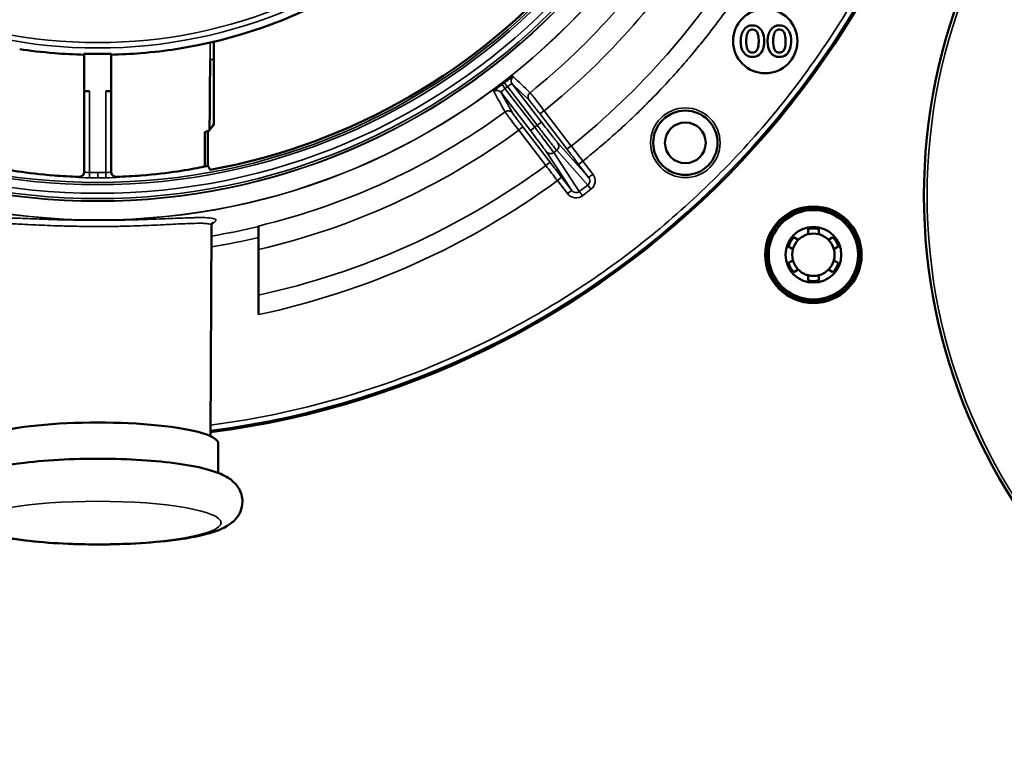
# Model space of a CAD drawing. Units: inches. Extents: x 71 to 393, y 55 to 270.
# Drawn here: x 200 to 204, y 200 to 203 of the extents above; entities that cross this region are included whole.
import ezdxf

# ---------------------------------------------------------------- set-up
doc = ezdxf.new("R2010")
doc.units = ezdxf.units.IN
doc.header["$LTSCALE"] = 25
doc.header["$MEASUREMENT"] = 0
doc.layers.add('Visible (ANSI)', color=7, linetype='Continuous', lineweight=50)
doc.layers.add('Visible Narrow (ANSI)', color=7, linetype='Continuous', lineweight=35)

msp = doc.modelspace()

# ---------------------------------------------------------------- linework, layer by layer
at = {"layer": 'Visible (ANSI)'}
for p, q in [((200.9464, 202.8302), (200.9463, 202.896)), ((200.4702, 202.8521), (200.4702, 202.7139)), ((200.5687, 202.7139), (200.5687, 202.8521)), ((200.9464, 202.8302), (200.946, 202.7139)), ((200.4702, 202.7139), (200.4899, 202.7139)), ((200.4702, 202.7139), (200.4702, 202.4176)), ((200.549, 202.7139), (200.5687, 202.7139)), ((200.5687, 202.4176), (200.5687, 202.7139)), ((200.9458, 202.7139), (200.946, 202.7139)), ((200.9458, 202.5929), (200.9458, 202.7139)), ((200.9131, 202.4383), (200.9131, 202.5642)), ((200.9239, 202.568), (200.9243, 202.5666)), ((200.9243, 202.5666), (200.9245, 202.4403)), ((200.934, 201.4482), (200.9374, 202.2219)), ((201.11, 202.1869), (201.11, 202.2195)), ((201.11, 202.1869), (201.11, 202.1772)), ((203.1274, 202.1891), (203.1274, 202.2083)), ((203.1668, 202.2083), (203.1668, 202.1891)), ((201.11, 202.1772), (201.11, 201.8944)), ((203.0752, 202.1781), (203.0918, 202.1685)), ((203.2024, 202.1685), (203.219, 202.1781)), ((203.0721, 202.1344), (203.0555, 202.144)), ((203.2387, 202.144), (203.2221, 202.1344)), ((203.0555, 202.0837), (203.0721, 202.0933)), ((203.2221, 202.0933), (203.2387, 202.0837)), ((203.0918, 202.0592), (203.0752, 202.0496)), ((203.219, 202.0496), (203.2024, 202.0592)), ((203.1274, 202.0194), (203.1274, 202.0386)), ((203.1668, 202.0386), (203.1668, 202.0194)), ((200.9624, 201.4211), (200.9624, 201.313))]:
    msp.add_line(p, q, dxfattribs=at)
for centre, radius in [((205.6376, 202.3317), 2.0846), ((202.9705, 202.8982), 0.1181), ((202.677, 202.5249), 0.1181), ((202.6769, 202.5247), 0.0748), ((203.1471, 202.1139), 0.1772), ((203.1471, 202.1139), 0.1716), ((203.1471, 202.1139), 0.164), ((203.1471, 202.1139), 0.1024)]:
    msp.add_circle(centre, radius, dxfattribs=at)
for centre, radius, start, end in [((200.5195, 204.6824), 1.8368, 278.9678, 358.474), ((200.5195, 204.6824), 2.2942, 280.3679, 357.7694), ((200.5195, 204.6824), 3.2463, 277.3376, 356.152), ((202.9224, 202.919), 0.0369, 88.5959, 145.9144), ((202.9245, 202.9178), 0.0382, 53.1192, 91.7756), ((202.9193, 202.9131), 0.045, 18.0978, 51.3191), ((203.0213, 202.919), 0.0369, 88.5959, 145.9144), ((203.0234, 202.9178), 0.0382, 53.1192, 91.7756), ((203.0181, 202.9131), 0.045, 18.0978, 51.3191), ((202.9248, 202.9231), 0.0176, 17.2388, 93.4895), ((202.8729, 202.9025), 0.0734, 359.7089, 20.5759), ((202.8909, 202.9005), 0.076, 0.9435, 20.5252), ((203.0236, 202.9231), 0.0176, 17.2388, 93.4895), ((202.9718, 202.9025), 0.0734, 359.7089, 20.5759), ((202.9897, 202.9005), 0.076, 0.9435, 20.5252), ((202.9495, 202.894), 0.0694, 177.6742, 213.0781), ((202.9813, 202.8956), 0.0807, 177.9044, 200.1492), ((202.9169, 202.8805), 0.0278, 316.7815, 350.9428), ((202.8076, 202.8992), 0.1387, 350.4133, 1.2322), ((202.8683, 202.8988), 0.0987, 342.4882, 1.677), ((203.0484, 202.894), 0.0694, 177.6742, 213.0781), ((203.0802, 202.8956), 0.0807, 177.9044, 200.1492), ((203.0158, 202.8805), 0.0278, 316.7815, 350.9428), ((202.9065, 202.8992), 0.1387, 350.4133, 1.2322), ((202.9671, 202.8988), 0.0987, 342.4882, 1.677), ((200.5195, 204.6824), 1.831, 268.4599, 271.5401), ((202.9216, 202.8766), 0.0366, 214.1299, 272.499), ((202.9222, 202.8738), 0.0177, 199.9113, 273.4629), ((202.9245, 202.8775), 0.0375, 267.9392, 308.6445), ((202.9241, 202.875), 0.0189, 267.5129, 313.8198), ((202.9178, 202.8844), 0.0471, 309.7922, 341.0828), ((203.0204, 202.8766), 0.0366, 214.1299, 272.499), ((203.0211, 202.8738), 0.0177, 199.9113, 273.4629), ((203.0234, 202.8775), 0.0375, 267.9392, 308.6445), ((203.023, 202.875), 0.0189, 267.5129, 313.8198), ((203.0167, 202.8844), 0.0471, 309.7922, 341.0828), ((203.1471, 202.1139), 0.0778, 104.6649, 135.3351), ((203.1471, 202.1139), 0.0965, 78.2243, 101.7757), ((203.1471, 202.1139), 0.0778, 75.3351, 104.6649), ((203.1471, 202.1139), 0.0778, 44.6649, 75.3351), ((203.1471, 202.1139), 0.0965, 138.2243, 161.7757), ((203.1471, 202.1139), 0.0778, 135.3351, 164.6649), ((203.1471, 202.1139), 0.0778, 15.3351, 44.6649), ((203.1471, 202.1139), 0.0965, 18.2243, 41.7757), ((203.1471, 202.1139), 0.0778, 164.6649, 195.3351), ((203.1471, 202.1139), 0.0778, 344.6649, 15.3351), ((203.1471, 202.1139), 0.0965, 198.2243, 221.7757), ((203.1471, 202.1139), 0.0778, 195.3351, 224.6649), ((203.1471, 202.1139), 0.0778, 315.3351, 344.6649), ((203.1471, 202.1139), 0.0965, 318.2243, 341.7757), ((203.1471, 202.1139), 0.0778, 224.6649, 255.3351), ((203.1471, 202.1139), 0.0778, 284.6649, 315.3351), ((203.1471, 202.1139), 0.0778, 255.3351, 284.6649), ((203.1471, 202.1139), 0.0965, 258.2243, 281.7757)]:
    msp.add_arc(centre, radius, start, end, dxfattribs=at)
for centre, major_axis, ratio, start_param, end_param in [((200.5195, 123.8112), (0.4132, 79.0279), 0.000158, 0.014948, 0.082425), ((200.4851, 204.6502), (0, -2.1294), 0.999981, 0.202376, 0.207718), ((200.5195, 204.6755), (0, -2.2715), 0.999995, 0.174181, 0.179248), ((200.5195, 201.4211), (0.4429, 0), 0.173648, 0, 3.141593)]:
    msp.add_ellipse(centre, major_axis=major_axis, ratio=ratio, start_param=start_param, end_param=end_param, dxfattribs=at)
for points, degree in [([(202.8801, 202.8968), (202.8801, 202.9235), (202.8918, 202.9397)], 2), ([(202.9237, 202.9407), (202.9007, 202.9407), (202.9007, 202.8986)], 2), ([(202.979, 202.8968), (202.979, 202.9235), (202.9907, 202.9397)], 2), ([(203.0226, 202.9407), (202.9995, 202.9407), (202.9995, 202.8986)], 2), ([(200.9302, 202.5707), (200.9354, 202.5781), (200.9406, 202.5855), (200.9458, 202.5929)], 3), ([(200.9131, 202.5642), (200.9174, 202.5656), (200.921, 202.5668), (200.9239, 202.568)], 3), ([(200.9239, 202.568), (200.9266, 202.569), (200.9287, 202.5699), (200.9302, 202.5707)], 3), ([(200.9245, 202.4403), (200.9271, 202.4354), (200.9297, 202.4306), (200.9323, 202.4257)], 3)]:
    msp.add_open_spline(points, degree=degree, dxfattribs=at)
for points, knots in [([(200.4702, 202.8484), (200.4336, 202.8493), (200.3966, 202.8512), (200.3131, 202.8578), (200.2687, 202.8632), (200.2331, 202.8681)], [-1.4826275, -1.4826275, -1.4826275, -1.4826275, -1.2096685, -1.2096685, -0.8268145, -0.8268145, -0.8268145, -0.8268145]), ([(200.8058, 202.8681), (200.7702, 202.8632), (200.7258, 202.8578), (200.6423, 202.8512), (200.6053, 202.8493), (200.5687, 202.8484)], [-2.3849256, -2.3849256, -2.3849256, -2.3849256, -2.0020717, -2.0020717, -1.7291126, -1.7291126, -1.7291126, -1.7291126]), ([(202.0121, 202.7466), (202.02, 202.7527), (202.0282, 202.7587), (202.0341, 202.7626), (202.0376, 202.7649), (202.0404, 202.7665), (202.0423, 202.7674), (202.0437, 202.7681), (202.0445, 202.7684), (202.0448, 202.7681)], [0.0001909, 0.0001909, 0.0001909, 0.0001909, 0.4972712, 0.4972712, 0.4972712, 0.7946791, 0.7946791, 0.7946791, 1, 1, 1, 1]), ([(201.9738, 202.7136), (201.9734, 202.7144), (201.9765, 202.7177), (201.9819, 202.7225), (201.9853, 202.7256), (201.9897, 202.7292), (201.9943, 202.7329), (201.9971, 202.7351), (202, 202.7374), (202.003, 202.7397)], [0, 0, 0, 0, 0.497207, 0.497207, 0.497207, 0.8131168, 0.8131168, 0.8131168, 0.9998091, 0.9998091, 0.9998091, 0.9998091]), ([(202.003, 202.7397), (202.003, 202.7397), (202.0031, 202.7397), (202.0031, 202.7398), (202.0033, 202.7399), (202.0035, 202.74), (202.0036, 202.7401), (202.0043, 202.7407), (202.0051, 202.7412), (202.0058, 202.7417), (202.0065, 202.7423), (202.0072, 202.7428), (202.0079, 202.7434), (202.0083, 202.7437), (202.0088, 202.7441), (202.0093, 202.7444), (202.0096, 202.7447), (202.0099, 202.7449), (202.0102, 202.7452), (202.0104, 202.7453), (202.0106, 202.7455), (202.0108, 202.7457), (202.011, 202.7458), (202.0111, 202.7459), (202.0113, 202.746), (202.0114, 202.7461), (202.0114, 202.7461), (202.0115, 202.7462), (202.0116, 202.7463), (202.0117, 202.7463), (202.0117, 202.7464), (202.0118, 202.7464), (202.0118, 202.7464), (202.0119, 202.7465), (202.0119, 202.7465), (202.012, 202.7465), (202.012, 202.7466), (202.012, 202.7466), (202.0121, 202.7466), (202.0121, 202.7466)], [0.0044492, 0.0044492, 0.0044492, 0.0044492, 0.0187577, 0.0187577, 0.0187577, 0.0762712, 0.0762712, 0.0762712, 0.3049232, 0.3049232, 0.3049232, 0.5324002, 0.5324002, 0.5324002, 0.6851337, 0.6851337, 0.6851337, 0.7877149, 0.7877149, 0.7877149, 0.8566506, 0.8566506, 0.8566506, 0.9030174, 0.9030174, 0.9030174, 0.9342476, 0.9342476, 0.9342476, 0.9553268, 0.9553268, 0.9553268, 0.9696002, 0.9696002, 0.9696002, 0.9859704, 0.9859704, 0.9859704, 0.9955028, 0.9955028, 0.9955028, 0.9955028]), ([(200.1258, 202.4383), (200.1292, 202.4375), (200.133, 202.4366), (200.1583, 202.4312), (200.19, 202.4253), (200.2629, 202.4145), (200.309, 202.4089), (200.3889, 202.4027), (200.4194, 202.401), (200.45, 202.4)], [-2.908117, -2.908117, -2.908117, -2.908117, -2.825841, -2.825841, -2.418985, -2.418985, -2.017667, -2.017667, -1.789959, -1.789959, -1.789959, -1.789959]), ([(200.589, 202.4), (200.6195, 202.401), (200.65, 202.4027), (200.7299, 202.4089), (200.776, 202.4145), (200.849, 202.4253), (200.8806, 202.4312), (200.9059, 202.4366), (200.9097, 202.4375), (200.9131, 202.4383)], [-1.442737, -1.442737, -1.442737, -1.442737, -1.21503, -1.21503, -0.813711, -0.813711, -0.406856, -0.406856, -0.32458, -0.32458, -0.32458, -0.32458]), ([(200.4702, 202.4197), (200.4702, 202.4197), (200.4702, 202.4197), (200.4702, 202.4172), (200.4698, 202.4146), (200.4678, 202.4097), (200.4662, 202.4075), (200.4627, 202.4039), (200.4605, 202.4024), (200.4556, 202.4004), (200.453, 202.3999), (200.4504, 202.4), (200.4502, 202.4), (200.45, 202.4)], [-0.15352383, -0.15352383, -0.15352383, -0.15352383, -0.15352163, -0.15352163, -0.13450871, -0.13450871, -0.11549579, -0.11549579, -0.0965576, -0.0965576, -0.07761941, -0.07761941, -0.07608384, -0.07608384, -0.07608384, -0.07608384]), ([(200.589, 202.4), (200.5888, 202.4), (200.5886, 202.4), (200.5859, 202.3999), (200.5833, 202.4004), (200.5784, 202.4024), (200.5762, 202.4039), (200.5727, 202.4075), (200.5712, 202.4097), (200.5692, 202.4146), (200.5687, 202.4172), (200.5687, 202.4197), (200.5687, 202.4197), (200.5687, 202.4197)], [-0.23034372, -0.23034372, -0.23034372, -0.23034372, -0.22880775, -0.22880775, -0.20986956, -0.20986956, -0.19093137, -0.19093137, -0.17191845, -0.17191845, -0.15290553, -0.15290553, -0.15290054, -0.15290054, -0.15290054, -0.15290054]), ([(200.9408, 202.2314), (200.9408, 202.2314), (200.9408, 202.2314), (200.9407, 202.2313), (200.9402, 202.2309), (200.9385, 202.2279), (200.9375, 202.2251), (200.9374, 202.222)], [0.4417716, 0.4417716, 0.4417716, 0.4417716, 0.451223, 0.451223, 0.5109638, 0.5109638, 0.5722106, 0.5722106, 0.5722106, 0.5722106]), ([(201.051, 201.2079), (201.051, 201.195), (201.0481, 201.1824), (201.0386, 201.1598), (201.0319, 201.1504), (201.015, 201.1317), (201.0048, 201.1245), (200.9682, 201.1025), (200.9407, 201.094), (200.8677, 201.0762), (200.8208, 201.0687), (200.7225, 201.058), (200.6727, 201.0545), (200.5709, 201.0505), (200.519, 201.05), (200.4169, 201.052), (200.3668, 201.0545), (200.2725, 201.0622), (200.2284, 201.0675), (200.148, 201.0812), (200.1127, 201.0894), (200.0614, 201.1084), (200.0425, 201.1163), (200.0159, 201.1401), (200.0091, 201.1474), (199.9957, 201.1685), (199.9894, 201.1841), (199.9873, 201.214), (199.9892, 201.2272), (199.9974, 201.2507), (200.0036, 201.2606), (200.0191, 201.2797), (200.0285, 201.2871), (200.0591, 201.3076), (200.0804, 201.3154), (200.1452, 201.3347), (200.194, 201.3436), (200.2954, 201.3559), (200.3446, 201.3599), (200.4458, 201.3647), (200.4977, 201.3657), (200.6002, 201.3645), (200.6508, 201.3625), (200.7467, 201.3556), (200.7919, 201.3507), (200.8745, 201.338), (200.9111, 201.3302), (200.9626, 201.3135), (200.9806, 201.3065), (201.0092, 201.2882), (201.0201, 201.28), (201.0393, 201.255), (201.0477, 201.239), (201.0507, 201.216), (201.051, 201.2119), (201.051, 201.2079)], [0, 0, 0, 0, 0.072499, 0.072499, 0.155447, 0.155447, 0.282137, 0.282137, 0.618277, 0.618277, 1.012074, 1.012074, 1.351152, 1.351152, 1.681642, 1.681642, 2.01128, 2.01128, 2.345932, 2.345932, 2.702181, 2.702181, 2.949759, 2.949759, 3.031734, 3.031734, 3.129011, 3.129011, 3.201823, 3.201823, 3.281506, 3.281506, 3.39636, 3.39636, 3.667379, 3.667379, 4.102991, 4.102991, 4.444744, 4.444744, 4.775823, 4.775823, 5.105273, 5.105273, 5.438668, 5.438668, 5.789425, 5.789425, 6.017423, 6.017423, 6.150304, 6.150304, 6.260462, 6.260462, 6.283185, 6.283185, 6.283185, 6.283185])]:
    msp.add_open_spline(points, degree=3, knots=knots, dxfattribs=at)
at = {"layer": 'Visible Narrow (ANSI)'}
for p, q in [((200.9324, 202.8302), (200.9324, 202.8927)), ((200.9464, 202.8302), (200.9324, 202.8302)), ((202.024, 202.7311), (202.0149, 202.7241)), ((202.024, 202.7311), (202.133, 202.5891)), ((202.1035, 202.6815), (202.0414, 202.7408)), ((202.0414, 202.7408), (202.1486, 202.6011)), ((200.4899, 202.416), (200.4899, 202.7139)), ((200.549, 202.7139), (200.549, 202.416)), ((202.001, 202.7098), (202.0423, 202.6345)), ((202.1083, 202.5701), (202.001, 202.7098)), ((202.1239, 202.5821), (202.0149, 202.7241)), ((202.2417, 202.5022), (202.1424, 202.6319)), ((202.2582, 202.5131), (202.1589, 202.6428)), ((202.0801, 202.5841), (202.1796, 202.4546)), ((202.1239, 202.5821), (202.1083, 202.5701)), ((202.133, 202.5891), (202.1239, 202.5821)), ((202.1486, 202.6011), (202.133, 202.5891)), ((202.0653, 202.571), (202.1648, 202.4415)), ((202.2085, 202.5248), (202.3218, 202.3978)), ((202.2597, 202.3502), (202.1664, 202.4925)), ((202.2047, 202.4974), (202.1938, 202.4891)), ((202.2878, 202.3459), (202.1938, 202.4891)), ((202.2047, 202.4974), (202.3187, 202.3696)), ((202.3006, 202.4578), (202.285, 202.4458)), ((202.3218, 202.3978), (202.285, 202.4458)), ((202.3374, 202.4098), (202.3006, 202.4578)), ((200.549, 202.416), (200.5492, 202.3963)), ((200.45, 202.4), (200.45, 202.3979)), ((200.4897, 202.3963), (200.5195, 202.3961)), ((200.5195, 202.3961), (200.5492, 202.3963)), ((200.589, 202.3979), (200.589, 202.4)), ((202.2073, 202.3862), (202.2229, 202.3982)), ((202.2073, 202.3862), (202.2441, 202.3382)), ((202.2229, 202.3982), (202.2597, 202.3502)), ((202.2878, 202.3459), (202.3187, 202.3696)), ((202.3305, 202.3543), (202.3187, 202.3696)), ((202.2441, 202.3382), (202.2597, 202.3502)), ((202.2996, 202.3305), (202.3305, 202.3543)), ((200.9329, 202.2261), (200.9328, 202.2261))]:
    msp.add_line(p, q, dxfattribs=at)
for centre, radius in [((200.5195, 204.6824), 2.4412), ((200.5195, 204.6824), 2.4406), ((200.5195, 204.6824), 2.372), ((200.5195, 204.6824), 2.371), ((200.5195, 204.6824), 2.3625), ((200.5195, 204.6824), 2.3429), ((200.5195, 204.6824), 2.311), ((200.5195, 204.6824), 2.303), ((200.5195, 204.6824), 1.8095), ((200.5195, 204.6824), 1.7898), ((205.6376, 202.3317), 2.0728), ((202.677, 202.5249), 0.1279)]:
    msp.add_circle(centre, radius, dxfattribs=at)
for centre, radius, start, end in [((200.5195, 204.6824), 3.2463, 277.3376, 356.152), ((200.5195, 204.6824), 3.2401, 277.3522, 356.0341), ((200.5195, 204.6824), 2.5328, 308.8083, 328.6917), ((200.5195, 204.6824), 2.6168, 308.7923, 328.7077), ((200.5195, 204.6824), 2.7802, 308.7132, 328.7868), ((200.5195, 204.6824), 2.5328, 283.4833, 306.1917), ((200.5195, 204.6824), 2.6168, 283.0425, 306.2077), ((200.5195, 204.6824), 2.7802, 282.264, 306.2868), ((200.5195, 204.6815), 2.2657, 269.2535, 270.0003), ((200.5195, 204.6815), 2.2657, 269.9997, 270.7465), ((200.5195, 204.6824), 2.8499, 281.9596, 306.3178), ((200.5195, 204.6824), 2.5346, 279.4874, 283.4733), ((200.5193, 204.6833), 2.5747, 279.3381, 283.2633)]:
    msp.add_arc(centre, radius, start, end, dxfattribs=at)
for centre, major_axis, ratio, start_param, end_param in [((202.057, 202.7528), (-0.0136, -0.0142), 0.996362, 4.577732, 6.129195), ((202.0149, 202.7241), (-0.0119, 0.0156), 0.000089, 0.084546, 1.570797), ((201.9854, 202.6978), (0.0173, 0.0095), 0.996364, 0.154086, 1.70555), ((202.0644, 202.5721), (0.0156, 0.012), 0.070802, 4.710702, 6.270062), ((202.1929, 202.5128), (0.0147, 0.0131), 0.984726, 4.639412, 6.207935), ((202.2574, 202.5142), (-0.0156, -0.012), 0.070803, 0.013122, 1.572361), ((202.2893, 202.4492), (0.5981, -0.7817), 0.014422, 1.570785, 1.641678), ((202.2955, 202.4538), (-0.6127, 0.7985), 0.01309, 1.500003, 1.570721), ((202.164, 202.4426), (0.0156, 0.012), 0.070803, 4.710826, 6.270063), ((202.2186, 202.3949), (-0.6003, 0.78), 0.01442, 1.499914, 1.570808), ((202.2125, 202.3901), (0.6127, -0.7985), 0.01309, 1.570872, 1.64159), ((200.4506, 202.4176), (0.0197, 0), 0.999848, 4.681991, 6.283185), ((200.5884, 202.4176), (-0.0197, 0), 0.999848, 0, 1.601198), ((200.5289, 202.3961), (-0.06, -0.0018), 0.013894, 3.093412, 3.130479)]:
    msp.add_ellipse(centre, major_axis=major_axis, ratio=ratio, start_param=start_param, end_param=end_param, dxfattribs=at)
msp.add_ellipse((200.5195, 201.1304), major_axis=(-0.4528, 0), ratio=0.173648, dxfattribs=at)
for points, knots in [([(203.7322, 204.4597), (203.7173, 204.2444), (203.6805, 204.03), (203.6227, 203.8215), (203.5649, 203.6131), (203.486, 203.4107), (203.3877, 203.2181), (203.2894, 203.0256), (203.1716, 202.8429), (203.0368, 202.6739), (202.902, 202.5049), (202.75, 202.3495), (202.5841, 202.2109), (202.4182, 202.0723), (202.2383, 201.9505), (202.0479, 201.8479), (201.8576, 201.7452), (201.6569, 201.6619), (201.45, 201.5994), (201.2815, 201.5485), (201.1088, 201.5115), (200.9342, 201.4888)], [0, 0, 0, 0, 0.125, 0.125, 0.125, 0.25, 0.25, 0.25, 0.375, 0.375, 0.375, 0.5, 0.5, 0.5, 0.625, 0.625, 0.625, 0.75, 0.75, 0.75, 0.8517816, 0.8517816, 0.8517816, 0.8517816]), ([(202.3006, 202.4578), (202.3089, 202.4644), (202.3254, 202.4777), (202.3498, 202.498), (202.3741, 202.5186), (202.3981, 202.5394), (202.4219, 202.5605), (202.4455, 202.5818), (202.4688, 202.6034), (202.4919, 202.6253), (202.5163, 202.649), (202.5576, 202.6901), (202.607, 202.7417), (202.6622, 202.8031), (202.7065, 202.8549), (202.7476, 202.9052), (202.7853, 202.9536), (202.822, 203.0027), (202.8576, 203.0526), (202.892, 203.1033), (202.9255, 203.1546), (202.9469, 203.1895), (202.9576, 203.2069)], [0, 0, 0, 0, 0.031742, 0.063484, 0.095226, 0.126968, 0.15871, 0.190452, 0.222194, 0.253936, 0.285678, 0.324176, 0.428462, 0.499425, 0.571533, 0.632743, 0.693952, 0.755162, 0.816371, 0.877581, 0.938791, 1, 1, 1, 1]), ([(202.0414, 202.7408), (202.0408, 202.7414), (202.0387, 202.7408), (202.0355, 202.7389), (202.0323, 202.7372), (202.0281, 202.7342), (202.024, 202.7311)], [0.0000071, 0.0000071, 0.0000071, 0.0000071, 0.5021186, 0.5021186, 0.5021186, 1, 1, 1, 1]), ([(202.0149, 202.7241), (202.0108, 202.721), (202.0069, 202.7177), (202.0044, 202.7151), (202.0018, 202.7125), (202.0006, 202.7105), (202.001, 202.7098)], [0.000007, 0.000007, 0.000007, 0.000007, 0.4978826, 0.4978826, 0.4978826, 1, 1, 1, 1]), ([(202.1068, 202.7088), (202.103, 202.7057), (202.0975, 202.696), (202.1005, 202.6854), (202.1035, 202.6815)], [0.0000305, 0.0000305, 0.0000305, 0.0000305, 0.5000305, 1, 1, 1, 1]), ([(202.1589, 202.6428), (202.1527, 202.6508), (202.1463, 202.659), (202.1404, 202.6667), (202.1344, 202.6743), (202.1288, 202.6814), (202.124, 202.6875), (202.1191, 202.6936), (202.1151, 202.6987), (202.1122, 202.7023), (202.1093, 202.7059), (202.1074, 202.7082), (202.1068, 202.7088)], [0, 0, 0, 0, 0.250001, 0.250001, 0.250001, 0.500001, 0.500001, 0.500001, 0.750001, 0.750001, 0.750001, 1, 1, 1, 1]), ([(202.1424, 202.6319), (202.1378, 202.6379), (202.1331, 202.6441), (202.1286, 202.6499), (202.1241, 202.6557), (202.1199, 202.661), (202.1164, 202.6656), (202.1128, 202.6701), (202.1098, 202.674), (202.1076, 202.6767), (202.1053, 202.6794), (202.104, 202.6811), (202.1035, 202.6815)], [0, 0, 0, 0, 0.2503626, 0.2503626, 0.2503626, 0.5, 0.5, 0.5, 0.7489043, 0.7489043, 0.7489043, 0.999999, 0.999999, 0.999999, 0.999999]), ([(202.0151, 202.6384), (202.0192, 202.6414), (202.0245, 202.6427), (202.0295, 202.642), (202.0344, 202.6413), (202.0392, 202.6385), (202.0423, 202.6345)], [0, 0, 0, 0, 0.5, 0.5, 0.5, 1, 1, 1, 1]), ([(202.0151, 202.6384), (202.0155, 202.6376), (202.0171, 202.6353), (202.0199, 202.6315), (202.0226, 202.6277), (202.0265, 202.6225), (202.0311, 202.6163), (202.0358, 202.6101), (202.0412, 202.6028), (202.047, 202.5951), (202.0529, 202.5873), (202.0591, 202.579), (202.0653, 202.571)], [0, 0, 0, 0, 0.2500006, 0.2500006, 0.2500006, 0.5000008, 0.5000008, 0.5000008, 0.7500017, 0.7500017, 0.7500017, 1, 1, 1, 1]), ([(202.0423, 202.6345), (202.0426, 202.6339), (202.0438, 202.6322), (202.0459, 202.6293), (202.0479, 202.6265), (202.0508, 202.6226), (202.0543, 202.618), (202.0577, 202.6134), (202.0619, 202.6079), (202.0663, 202.6021), (202.0708, 202.5962), (202.0755, 202.59), (202.0801, 202.5841)], [0, 0, 0, 0, 0.250547, 0.250547, 0.250547, 0.5, 0.5, 0.5, 0.749096, 0.749096, 0.749096, 1, 1, 1, 1]), ([(202.1424, 202.6319), (202.1427, 202.6317), (202.1465, 202.6337), (202.1549, 202.6398), (202.1589, 202.6428)], [0, 0, 0, 0, 0.499988, 1, 1, 1, 1]), ([(202.1938, 202.4891), (202.1925, 202.4911), (202.1869, 202.4989), (202.1708, 202.5204), (202.149, 202.5493), (202.1322, 202.5712), (202.1239, 202.5821)], [0, 0, 0, 0, 0.250001, 0.500002, 0.750002, 1, 1, 1, 1]), ([(202.133, 202.5891), (202.1414, 202.5782), (202.1582, 202.5564), (202.1804, 202.5278), (202.1971, 202.5066), (202.2031, 202.4992), (202.2047, 202.4974)], [0, 0, 0, 0, 0.25, 0.500001, 0.750002, 1, 1, 1, 1]), ([(202.1486, 202.6011), (202.1555, 202.5922), (202.1625, 202.583), (202.1692, 202.5744), (202.1758, 202.5659), (202.182, 202.5579), (202.1874, 202.5511), (202.1928, 202.5442), (202.1975, 202.5383), (202.201, 202.5338), (202.2047, 202.5293), (202.2072, 202.5263), (202.2085, 202.5248)], [0, 0, 0, 0, 0.250904, 0.250904, 0.250904, 0.5, 0.5, 0.5, 0.749352, 0.749352, 0.749352, 1, 1, 1, 1]), ([(202.1664, 202.4925), (202.1653, 202.4942), (202.1631, 202.4974), (202.1596, 202.5021), (202.1562, 202.5067), (202.1518, 202.5127), (202.1465, 202.5197), (202.1413, 202.5267), (202.1352, 202.5347), (202.1287, 202.5433), (202.1221, 202.552), (202.1151, 202.5612), (202.1083, 202.5701)], [0, 0, 0, 0, 0.250792, 0.250792, 0.250792, 0.5, 0.5, 0.5, 0.749239, 0.749239, 0.749239, 1, 1, 1, 1]), ([(202.1664, 202.4925), (202.1694, 202.4886), (202.179, 202.483), (202.1899, 202.4861), (202.1938, 202.4891)], [0, 0, 0, 0, 0.499988, 1, 1, 1, 1]), ([(200.4897, 202.3963), (200.4897, 202.3965), (200.4898, 202.4027), (200.4899, 202.4106), (200.4899, 202.4124), (200.4899, 202.4143), (200.4899, 202.416)], [0, 0, 0, 0, 0.811676, 0.811676, 0.811676, 1, 1, 1, 1]), ([(202.3374, 202.4098), (202.3335, 202.4068), (202.3272, 202.402), (202.3227, 202.3985), (202.3218, 202.3979), (202.3218, 202.3978)], [0, 0, 0, 0, 0.4952306, 0.7476203, 1, 1, 1, 1]), ([(202.3305, 202.3543), (202.3385, 202.3604), (202.3442, 202.3702), (202.3455, 202.3804), (202.3468, 202.3908), (202.3436, 202.4018), (202.3374, 202.4098)], [0, 0, 0, 0, 0.4973078, 0.4973078, 0.4973078, 0.9999995, 0.9999995, 0.9999995, 0.9999995]), ([(202.3187, 202.3696), (202.3228, 202.3728), (202.3256, 202.3777), (202.3261, 202.3829), (202.3267, 202.3882), (202.3249, 202.3938), (202.3218, 202.3978)], [0, 0, 0, 0, 0.4898637, 0.4898637, 0.4898637, 0.9999997, 0.9999997, 0.9999997, 0.9999997]), ([(202.2441, 202.3382), (202.2503, 202.3302), (202.26, 202.3243), (202.2704, 202.3229), (202.2807, 202.3214), (202.2916, 202.3244), (202.2996, 202.3305)], [0, 0, 0, 0, 0.5026922, 0.5026922, 0.5026922, 0.9999997, 0.9999997, 0.9999997, 0.9999997]), ([(202.2597, 202.3502), (202.2628, 202.3462), (202.2678, 202.343), (202.2731, 202.3422), (202.2782, 202.3414), (202.2837, 202.3427), (202.2878, 202.3459)], [0.0000064, 0.0000064, 0.0000064, 0.0000064, 0.5101394, 0.5101394, 0.5101394, 0.9999998, 0.9999998, 0.9999998, 0.9999998]), ([(202.2996, 202.3305), (202.2968, 202.3341), (202.2925, 202.3397), (202.289, 202.3443), (202.288, 202.3456), (202.2878, 202.3459)], [0, 0, 0, 0, 0.495231, 0.74762, 1, 1, 1, 1]), ([(200.0852, 202.2411), (200.0853, 202.244), (200.0891, 202.2462), (200.0966, 202.2477), (200.104, 202.2492), (200.1152, 202.25), (200.1296, 202.2503), (200.1441, 202.2506), (200.1619, 202.2503), (200.1827, 202.2496), (200.2033, 202.249), (200.2268, 202.2481), (200.2529, 202.247), (200.253, 202.247), (200.2531, 202.247), (200.2533, 202.247), (200.2796, 202.2459), (200.308, 202.2447), (200.3381, 202.2437), (200.368, 202.2427), (200.3995, 202.2418), (200.4322, 202.2413), (200.4325, 202.2412), (200.4328, 202.2412), (200.4331, 202.2412), (200.466, 202.2407), (200.4996, 202.2404), (200.5331, 202.2405), (200.5661, 202.2406), (200.5989, 202.241), (200.6307, 202.2417), (200.6312, 202.2417), (200.6317, 202.2418), (200.6322, 202.2418), (200.6645, 202.2425), (200.6956, 202.2435), (200.7249, 202.2446), (200.754, 202.2456), (200.7813, 202.2468), (200.806, 202.2478), (200.8307, 202.2487), (200.8529, 202.2496), (200.8722, 202.25), (200.8778, 202.2502), (200.8831, 202.2503), (200.8882, 202.2503), (200.9004, 202.2505), (200.9111, 202.2504), (200.9199, 202.25), (200.9201, 202.25), (200.9202, 202.25), (200.9203, 202.25), (200.9329, 202.2494), (200.9421, 202.2482), (200.9476, 202.2463), (200.9531, 202.2444), (200.9548, 202.2419), (200.9529, 202.2387), (200.9511, 202.2359), (200.9465, 202.2326), (200.9391, 202.229)], [0, 0, 0, 0, 0.0624263, 0.0624263, 0.0624263, 0.1251784, 0.1251784, 0.1251784, 0.1879107, 0.1879107, 0.1879107, 0.25, 0.25, 0.25, 0.2502782, 0.2502782, 0.2502782, 0.3128752, 0.3128752, 0.3128752, 0.375, 0.375, 0.375, 0.3755844, 0.3755844, 0.3755844, 0.4381895, 0.4381895, 0.4381895, 0.5, 0.5, 0.5, 0.5009782, 0.5009782, 0.5009782, 0.5635868, 0.5635868, 0.5635868, 0.6260488, 0.6260488, 0.6260488, 0.6883807, 0.6883807, 0.6883807, 0.7065455, 0.7065455, 0.7065455, 0.75, 0.75, 0.75, 0.750612, 0.750612, 0.750612, 0.8126902, 0.8126902, 0.8126902, 0.875, 0.875, 0.875, 0.9291466, 0.9291466, 0.9291466, 0.9291466]), ([(200.1015, 202.2219), (200.1015, 202.2232), (200.1024, 202.2243), (200.1042, 202.2253), (200.1051, 202.2257), (200.1063, 202.2262), (200.1076, 202.2266), (200.1083, 202.2268), (200.1091, 202.2269), (200.1098, 202.2271), (200.1102, 202.2272), (200.1107, 202.2273), (200.1111, 202.2274), (200.1115, 202.2275), (200.1122, 202.2276), (200.1124, 202.2276), (200.1131, 202.2277), (200.1143, 202.2279), (200.1165, 202.2282), (200.1186, 202.2285), (200.1211, 202.2287), (200.1259, 202.229), (200.1332, 202.2294), (200.1394, 202.2295), (200.1425, 202.2295), (200.1434, 202.2295), (200.1436, 202.2295), (200.1442, 202.2295), (200.1443, 202.2295), (200.1445, 202.2295), (200.1446, 202.2295), (200.1544, 202.2295), (200.1696, 202.2292), (200.1953, 202.2281), (200.2101, 202.2275), (200.2286, 202.2266), (200.2515, 202.2254), (200.2552, 202.2253), (200.26, 202.225), (200.2632, 202.2248), (200.2637, 202.2248), (200.2641, 202.2248), (200.2645, 202.2248), (200.2893, 202.2235), (200.3163, 202.2222), (200.3449, 202.2211), (200.3452, 202.2211), (200.3455, 202.2211), (200.3458, 202.2211), (200.3603, 202.2205), (200.3752, 202.22), (200.3904, 202.2195), (200.398, 202.2193), (200.4056, 202.2191), (200.4134, 202.2189), (200.4172, 202.2188), (200.4211, 202.2187), (200.425, 202.2186), (200.4269, 202.2186), (200.4289, 202.2186), (200.4308, 202.2185), (200.4328, 202.2185), (200.436, 202.2184), (200.4367, 202.2184), (200.4423, 202.2183), (200.4579, 202.2179), (200.4842, 202.2177), (200.4973, 202.2176), (200.5079, 202.2175), (200.5159, 202.2175), (200.5239, 202.2175), (200.5279, 202.2175), (200.5321, 202.2175), (200.5323, 202.2175), (200.5324, 202.2175), (200.5326, 202.2175), (200.5454, 202.2176), (200.5665, 202.2177), (200.5953, 202.2182), (200.605, 202.2184), (200.6137, 202.2186), (200.6268, 202.2189), (200.6272, 202.2189), (200.6276, 202.2189), (200.628, 202.219), (200.6612, 202.2198), (200.6911, 202.221), (200.7173, 202.2221), (200.7481, 202.2235), (200.774, 202.2248), (200.7956, 202.2259), (200.8232, 202.2273), (200.8437, 202.2282), (200.8592, 202.2288), (200.882, 202.2296), (200.8943, 202.2296), (200.9014, 202.2295), (200.902, 202.2294), (200.9026, 202.2294), (200.9032, 202.2294), (200.9034, 202.2294), (200.9037, 202.2294), (200.904, 202.2294), (200.904, 202.2294), (200.9041, 202.2294), (200.9041, 202.2294), (200.9041, 202.2294), (200.9041, 202.2294), (200.9042, 202.2294), (200.9043, 202.2294), (200.9044, 202.2294), (200.9047, 202.2294), (200.9049, 202.2294), (200.9051, 202.2294), (200.9053, 202.2294), (200.9113, 202.2292), (200.9164, 202.2289), (200.9207, 202.2284), (200.923, 202.2282), (200.925, 202.2279), (200.9268, 202.2276), (200.9277, 202.2274), (200.9285, 202.2273), (200.9293, 202.2271), (200.9301, 202.2269), (200.9312, 202.2266), (200.9315, 202.2265), (200.9315, 202.2265), (200.9316, 202.2265), (200.9316, 202.2265), (200.9322, 202.2263), (200.9331, 202.226), (200.934, 202.2256), (200.9351, 202.2251), (200.9361, 202.2246), (200.9368, 202.2236), (200.9373, 202.223), (200.9374, 202.2224), (200.9374, 202.2219)], [0.0000343, 0.0000343, 0.0000343, 0.0000343, 0.03125, 0.03125, 0.03125, 0.046875, 0.046875, 0.046875, 0.0546875, 0.0546875, 0.0546875, 0.0585938, 0.0585938, 0.0585938, 0.0625, 0.0625, 0.0625, 0.078125, 0.078125, 0.078125, 0.09375, 0.09375, 0.09375, 0.1171875, 0.1171875, 0.1171875, 0.123657, 0.123657, 0.123657, 0.125, 0.125, 0.125, 0.1991737, 0.1991737, 0.1991737, 0.2421875, 0.2421875, 0.2421875, 0.2489958, 0.2489958, 0.2489958, 0.25, 0.25, 0.25, 0.3118164, 0.3118164, 0.3118164, 0.3125, 0.3125, 0.3125, 0.34375, 0.34375, 0.34375, 0.359375, 0.359375, 0.359375, 0.3671875, 0.3671875, 0.3671875, 0.3710938, 0.3710938, 0.3710938, 0.375, 0.375, 0.375, 0.40625, 0.40625, 0.40625, 0.421875, 0.421875, 0.421875, 0.4375, 0.4375, 0.4375, 0.4380041, 0.4380041, 0.4380041, 0.484375, 0.484375, 0.484375, 0.5, 0.5, 0.5, 0.5004654, 0.5004654, 0.5004654, 0.5400688, 0.5400688, 0.5400688, 0.5867283, 0.5867283, 0.5867283, 0.6465312, 0.6465312, 0.6465312, 0.734375, 0.734375, 0.734375, 0.7421875, 0.7421875, 0.7421875, 0.7460938, 0.7460938, 0.7460938, 0.7473145, 0.7473145, 0.7473145, 0.7485352, 0.7485352, 0.7485352, 0.75, 0.75, 0.75, 0.7510582, 0.7510582, 0.7510582, 0.78125, 0.78125, 0.78125, 0.796875, 0.796875, 0.796875, 0.8046875, 0.8046875, 0.8046875, 0.8125, 0.8125, 0.8125, 0.8136276, 0.8136276, 0.8136276, 0.828125, 0.828125, 0.828125, 0.84375, 0.84375, 0.84375, 0.8534236, 0.8534236, 0.8534236, 0.8534236])]:
    msp.add_open_spline(points, degree=3, knots=knots, dxfattribs=at)
for points in [[(202.0448, 202.7681), (202.0651, 202.7487), (202.0858, 202.7289), (202.1068, 202.7088)], [(202.024, 202.7311), (202.0181, 202.7388), (202.0126, 202.746), (202.0121, 202.7466)], [(202.0151, 202.6384), (202.0011, 202.6639), (201.9873, 202.6889), (201.9738, 202.7136)], [(200.4899, 202.416), (200.4792, 202.4163), (200.4702, 202.417), (200.4702, 202.4176)], [(200.5195, 202.3961), (200.5194, 202.3963), (200.5194, 202.4056), (200.5195, 202.4158)], [(200.5687, 202.4176), (200.5687, 202.417), (200.5597, 202.4164), (200.549, 202.416)], [(200.45, 202.3979), (200.45, 202.3975), (200.468, 202.3966), (200.4897, 202.3963)], [(200.5492, 202.3963), (200.5667, 202.3966), (200.5819, 202.3972), (200.587, 202.3976)], [(200.587, 202.3976), (200.5875, 202.3977), (200.5885, 202.3978), (200.5889, 202.3979)]]:
    msp.add_open_spline(points, degree=3, dxfattribs=at)

doc.saveas('drawing.dxf')
